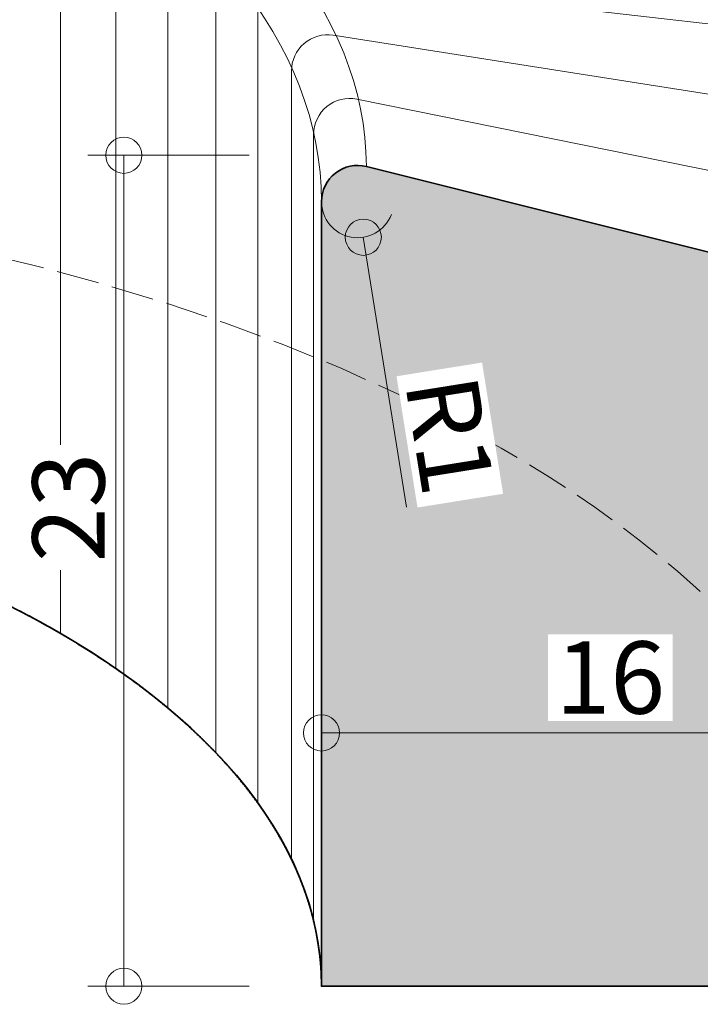
# Model space of a CAD drawing. Units: millimetres. Extents: x -1508 to -206, y 2095 to 3125.
# Drawn here: x -667 to -648, y 2108 to 2135 of the extents above; entities that cross this region are included whole.
import ezdxf

# ---------------------------------------------------------------- set-up
doc = ezdxf.new("R2010")
doc.units = ezdxf.units.MM
doc.header["$PDMODE"] = 3
doc.linetypes.add('ISO-16 Gestrichelt lang', pattern=[0.314961, 0.23622, -0.07874])
doc.layers.get('0').update_dxf_attribs({"lineweight": 25})
doc.layers.add('01 Schraffur', color=7, linetype='Continuous', lineweight=0)
doc.layers.add('Beschriftung', color=7, linetype='Continuous', lineweight=0)
doc.styles.add('Beschriftung', font='FrutigerLTCom-Roman.ttf')
doc.dimstyles.new('AVT 1-020', dxfattribs={"dimscale": 2, "dimtxt": 2, "dimasz": 2, "dimexe": 1, "dimexo": 2, "dimgap": 0.5, "dimtad": 1, "dimdec": 0, "dimzin": 0, "dimdsep": 46, "dimtxsty": 'Beschriftung', "dimblk": 'SMALL', "dimcen": 0, "dimadec": 0, "dimazin": 0, "dimtfac": 1, "dimtdec": 0, "dimtofl": 0, "dimtmove": 0, "dimatfit": 3, "dimfxl": 1, "dimtolj": 1, "dimtzin": 0, "dimlwd": 0, "dimlwe": 0, "dimarcsym": 0})

# ---------------------------------------------------------------- blocks, each defined once
blk = doc.blocks.new('_Small')
at = {"color": 0, "linetype": 'ByBlock', "lineweight": -2}
blk.add_circle((0, 0), 0.25, dxfattribs=at)
blk = doc.blocks.new('*D739')
at = {"layer": 'Beschriftung', "color": 0, "lineweight": 0}
for p, q in [((-658.346, 2129.622), (-658.346, 2114.633)), ((-642.346, 2125.622), (-642.346, 2114.633)), ((-658.346, 2115.633), (-642.346, 2115.633))]:
    blk.add_line(p, q, dxfattribs=at)
at = {"layer": 'Defpoints', "color": 0}
for p in [(-658.346, 2131.622), (-642.346, 2127.622), (-642.346, 2115.633)]:
    blk.add_point(p, dxfattribs=at)
at = {"layer": 'Beschriftung', "color": 0, "lineweight": 0, "xscale": 2, "yscale": 2, "zscale": 2, "rotation": 180}
blk.add_blockref('_Small', (-658.346, 2115.633), dxfattribs=at)
at = {"layer": 'Beschriftung', "color": 0, "lineweight": 0, "xscale": 2, "yscale": 2, "zscale": 2}
blk.add_blockref('_Small', (-642.346, 2115.633), dxfattribs=at)
at = {"layer": 'Beschriftung', "color": 0, "insert": (-650.346, 2117.167), "char_height": 2, "attachment_point": 5, "style": 'Beschriftung', "bg_fill": 3, "box_fill_scale": 1.1, "bg_fill_color": 256, "bg_fill_true_color": 13158600, "bg_fill_transparency": 0}
blk.add_mtext('\\A1;16', dxfattribs=at)
blk = doc.blocks.new('*D744')
at = {"layer": 'Beschriftung', "color": 0, "lineweight": 0}
blk.add_line((-657.188, 2129.353), (-655.992, 2121.881), dxfattribs=at)
blk.add_arc((-657.346, 2130.341), 1, 180, 339.0978, dxfattribs=at)
at = {"layer": 'Defpoints', "color": 0}
for p in [(-657.346, 2130.341), (-657.188, 2129.353)]:
    blk.add_point(p, dxfattribs=at)
at = {"layer": 'Beschriftung', "color": 0, "lineweight": 0, "xscale": 2, "yscale": 2, "zscale": 2, "rotation": 99.097790071349}
blk.add_blockref('_Small', (-657.188, 2129.353), dxfattribs=at)
at = {"layer": 'Beschriftung', "color": 0, "insert": (-654.793, 2123.879), "char_height": 2, "attachment_point": 5, "rotation": 279.0978, "style": 'Beschriftung', "bg_fill": 3, "box_fill_scale": 1.1, "bg_fill_color": 256, "bg_fill_true_color": 13158600, "bg_fill_transparency": 0}
blk.add_mtext('\\A1;\\A1;R1', dxfattribs=at)
blk = doc.blocks.new('*D745')
at = {"layer": 'Beschriftung', "color": 0, "lineweight": 0}
for p, q in [((-660.346, 2131.622), (-664.819, 2131.622)), ((-663.819, 2108.622), (-663.819, 2131.622)), ((-660.346, 2108.622), (-664.819, 2108.622))]:
    blk.add_line(p, q, dxfattribs=at)
at = {"layer": 'Defpoints', "color": 0}
for p in [(-663.819, 2131.622), (-658.346, 2131.622), (-658.346, 2108.622)]:
    blk.add_point(p, dxfattribs=at)
at = {"layer": 'Beschriftung', "color": 0, "lineweight": 0, "xscale": 2, "yscale": 2, "zscale": 2}
for p, rotation in [((-663.819, 2131.622), 90), ((-663.819, 2108.622), 270)]:
    blk.add_blockref('_Small', p, dxfattribs=dict(at, rotation=rotation))
at = {"layer": 'Beschriftung', "color": 0, "insert": (-665.353, 2121.874), "char_height": 2, "attachment_point": 5, "rotation": 90, "style": 'Beschriftung', "bg_fill": 3, "box_fill_scale": 1.1, "bg_fill_color": 256, "bg_fill_true_color": 13158600, "bg_fill_transparency": 0}
blk.add_mtext('\\A1;23', dxfattribs=at)

msp = doc.modelspace()

# ---------------------------------------------------------------- hatches: boundary and pattern name
at = {"layer": '01 Schraffur', "true_color": 0x99ccff}
h = msp.add_hatch(color=151, dxfattribs=at)
h.dxf.hatch_style = 1
h.paths.add_polyline_path([(-658.346, 2108.622), (-642.346, 2108.622), (-642.346, 2127.622), (-657.104, 2131.311, 0.487928), (-658.346, 2130.341)])

# ---------------------------------------------------------------- linework, layer by layer
at = {"lineweight": 0, "ltscale": 5, "flags": 128}
for points in [[(-665.577, 2118.388), (-665.577, 2140.447, -0.403501), (-664.614, 2141.446), (-652.328, 2141.898)], [(-664.043, 2117.416), (-664.043, 2139.435, -0.414004), (-663.044, 2140.435), (-650.174, 2140.444)], [(-662.597, 2116.318), (-662.597, 2138.296, -0.424829), (-661.56, 2139.295), (-648.154, 2138.811)], [(-661.269, 2115.079), (-661.269, 2137.012, -0.436122), (-660.195, 2138.009), (-646.314, 2136.977)], [(-660.107, 2113.685), (-660.107, 2135.569, -0.448018), (-658.993, 2136.562), (-644.72, 2134.928)], [(-659.177, 2112.127), (-659.177, 2133.959, -0.460619), (-658.022, 2134.947), (-643.458, 2132.659)], [(-658.563, 2110.421), (-658.563, 2132.198, -0.473947), (-657.365, 2133.178), (-642.635, 2130.199)]]:
    msp.add_lwpolyline(points, format="xyb", dxfattribs=at)
at = {"color": 7, "linetype": 'Continuous', "lineweight": 35, "flags": 128}
msp.add_lwpolyline([(-658.346, 2108.622), (-642.346, 2108.622), (-642.346, 2127.622), (-657.104, 2131.311, 0.487928), (-658.346, 2130.341)], format="xyb", close=True, dxfattribs=at)
at = {"color": 7, "linetype": 'Continuous', "lineweight": 35}
for centre, major_axis, ratio, start_param, end_param in [((-684.769, 2127.622), (42.422, 0), 0.522259, 0, 1.570796), ((-688.346, 2108.622), (-30, 0), 0.5, 3.141593, 4.712389)]:
    msp.add_ellipse(centre, major_axis=major_axis, ratio=ratio, start_param=start_param, end_param=end_param, dxfattribs=at)
at = {"lineweight": 0, "ltscale": 10}
for centre, major_axis, ratio in [((-688.008, 2131.311), (-30.904, 0), 0.505087), ((-688.346, 2130.341), (-30, 0), 0.527646)]:
    msp.add_ellipse(centre, major_axis=major_axis, ratio=ratio, start_param=3.141593, end_param=4.712389, dxfattribs=at)
at = {"linetype": 'ISO-16 Gestrichelt lang', "lineweight": 0, "ltscale": 5}
msp.add_ellipse((-684.769, 2108.622), major_axis=(-42.422, 0), ratio=0.522259, start_param=3.141593, end_param=4.712389, dxfattribs=at)

# ---------------------------------------------------------------- next in the draw order: dimensions: what is measured, and where the dimension line sits
at = {"layer": 'Beschriftung'}
dim = msp.add_linear_dim(base=(-642.346, 2115.633), p1=(-658.346, 2131.622), p2=(-642.346, 2127.622), dimstyle='AVT 1-020', override={"dimscale": 1, "dimtfill": 1, "dimtfillclr": 9}, dxfattribs=at)
dim.commit()
dim.dimension.update_dxf_attribs({"geometry": '*D739', "text_midpoint": (-650.346, 2115.633), "dimtype": 160})

# ---------------------------------------------------------------- next in the draw order: dimensions: what is measured, and where the dimension line sits
dim = msp.add_linear_dim(base=(-663.819, 2131.622), p1=(-658.346, 2108.622), p2=(-658.346, 2131.622), angle=90, dimstyle='AVT 1-020', override={"dimscale": 1, "dimtfill": 1, "dimtfillclr": 9}, dxfattribs=at)
dim.commit()
dim.dimension.update_dxf_attribs({"geometry": '*D745', "text_midpoint": (-663.819, 2121.874), "dimtype": 160})

# ---------------------------------------------------------------- next in the draw order: dimensions: what is measured, and where the dimension line sits
dim = msp.add_radius_dim(center=(-657.346, 2130.341), mpoint=(-657.188, 2129.353), text='\\A1;<>', dimstyle='AVT 1-020', override={"dimscale": 1, "dimtfill": 1, "dimtfillclr": 9}, dxfattribs=at)
dim.commit()
dim.dimension.update_dxf_attribs({"geometry": '*D744', "text_midpoint": (-656.274, 2123.642), "dimtype": 164})

# ---------------------------------------------------------------- next in the draw order: linework, layer by layer
at = {"color": 7, "linetype": 'Continuous', "lineweight": 35, "flags": 128}
msp.add_lwpolyline([(-642.346, 2127.622), (-657.104, 2131.311, 0.487928), (-658.346, 2130.341), (-658.346, 2108.622), (-658.346, 2108.632), (-658.347, 2108.642), (-658.347, 2108.653), (-658.347, 2108.663), (-658.347, 2108.673), (-658.347, 2108.684), (-658.347, 2108.694), (-658.347, 2108.704), (-658.347, 2108.715), (-658.347, 2108.725), (-658.347, 2108.736), (-658.348, 2108.746), (-658.348, 2108.756), (-658.348, 2108.767), (-658.348, 2108.777), (-658.348, 2108.788), (-658.349, 2108.798), (-658.349, 2108.808), (-658.349, 2108.819), (-658.349, 2108.829), (-658.35, 2108.84), (-658.35, 2108.85), (-658.35, 2108.861), (-658.351, 2108.871), (-658.351, 2108.881), (-658.351, 2108.892), (-658.352, 2108.902), (-658.352, 2108.913), (-658.353, 2108.923), (-658.353, 2108.934), (-658.353, 2108.944), (-658.354, 2108.954), (-658.354, 2108.965), (-658.355, 2108.975), (-658.355, 2108.986), (-658.356, 2108.996), (-658.356, 2109.007), (-658.357, 2109.017), (-658.357, 2109.028), (-658.358, 2109.038), (-658.359, 2109.049), (-658.359, 2109.059), (-658.36, 2109.07), (-658.361, 2109.08), (-658.361, 2109.091), (-658.362, 2109.101), (-658.363, 2109.111), (-658.363, 2109.122), (-658.364, 2109.132), (-658.365, 2109.143), (-658.365, 2109.153), (-658.366, 2109.164), (-658.367, 2109.174), (-658.368, 2109.185), (-658.368, 2109.196), (-658.369, 2109.206), (-658.37, 2109.217), (-658.371, 2109.227), (-658.372, 2109.238), (-658.373, 2109.248), (-658.374, 2109.259), (-658.374, 2109.269), (-658.375, 2109.28), (-658.376, 2109.29), (-658.377, 2109.301), (-658.378, 2109.311), (-658.379, 2109.322), (-658.38, 2109.332), (-658.381, 2109.343), (-658.382, 2109.353), (-658.383, 2109.364), (-658.384, 2109.375), (-658.385, 2109.385), (-658.386, 2109.396), (-658.388, 2109.406), (-658.389, 2109.417), (-658.39, 2109.427), (-658.391, 2109.438), (-658.392, 2109.449), (-658.393, 2109.459), (-658.394, 2109.47), (-658.396, 2109.48), (-658.397, 2109.491), (-658.398, 2109.501), (-658.399, 2109.512), (-658.401, 2109.523), (-658.402, 2109.533), (-658.403, 2109.544), (-658.405, 2109.554), (-658.406, 2109.565), (-658.407, 2109.576), (-658.409, 2109.586), (-658.41, 2109.597), (-658.411, 2109.607), (-658.413, 2109.618), (-658.414, 2109.629), (-658.416, 2109.639), (-658.417, 2109.65), (-658.419, 2109.66), (-658.42, 2109.671), (-658.422, 2109.682), (-658.423, 2109.692), (-658.425, 2109.703), (-658.426, 2109.714), (-658.428, 2109.724), (-658.429, 2109.735), (-658.431, 2109.745), (-658.432, 2109.756), (-658.434, 2109.767), (-658.436, 2109.777), (-658.437, 2109.788), (-658.439, 2109.799), (-658.441, 2109.809), (-658.442, 2109.82), (-658.444, 2109.831), (-658.446, 2109.841), (-658.448, 2109.852), (-658.449, 2109.863), (-658.451, 2109.873), (-658.453, 2109.884), (-658.455, 2109.895), (-658.457, 2109.905), (-658.458, 2109.916), (-658.46, 2109.927), (-658.462, 2109.937), (-658.464, 2109.948), (-658.466, 2109.959), (-658.468, 2109.969), (-658.47, 2109.98), (-658.472, 2109.991), (-658.474, 2110.001), (-658.476, 2110.012), (-658.478, 2110.023), (-658.48, 2110.033), (-658.482, 2110.044), (-658.484, 2110.055), (-658.486, 2110.066), (-658.488, 2110.076), (-658.49, 2110.087), (-658.492, 2110.098), (-658.494, 2110.108), (-658.496, 2110.119), (-658.499, 2110.13), (-658.501, 2110.141), (-658.503, 2110.151), (-658.505, 2110.162), (-658.507, 2110.173), (-658.51, 2110.183), (-658.512, 2110.194), (-658.514, 2110.205), (-658.516, 2110.216), (-658.519, 2110.226), (-658.521, 2110.237), (-658.523, 2110.248), (-658.526, 2110.258), (-658.528, 2110.269), (-658.53, 2110.28), (-658.533, 2110.291), (-658.535, 2110.301), (-658.538, 2110.312), (-658.54, 2110.323), (-658.543, 2110.334), (-658.545, 2110.344), (-658.548, 2110.355), (-658.55, 2110.366), (-658.553, 2110.377), (-658.555, 2110.387), (-658.558, 2110.398), (-658.56, 2110.409), (-658.563, 2110.42), (-658.565, 2110.431), (-658.568, 2110.441), (-658.571, 2110.452), (-658.573, 2110.463), (-658.576, 2110.474), (-658.579, 2110.484), (-658.581, 2110.495), (-658.584, 2110.506), (-658.587, 2110.517), (-658.59, 2110.527), (-658.592, 2110.538), (-658.595, 2110.549), (-658.598, 2110.56), (-658.601, 2110.571), (-658.604, 2110.581), (-658.607, 2110.592), (-658.609, 2110.603), (-658.612, 2110.614), (-658.615, 2110.625), (-658.618, 2110.635), (-658.621, 2110.646), (-658.624, 2110.657), (-658.627, 2110.668), (-658.63, 2110.679), (-658.633, 2110.689), (-658.636, 2110.7), (-658.639, 2110.711), (-658.642, 2110.722), (-658.645, 2110.733), (-658.648, 2110.743), (-658.651, 2110.754), (-658.654, 2110.765), (-658.658, 2110.776), (-658.661, 2110.787), (-658.664, 2110.797), (-658.667, 2110.808), (-658.67, 2110.819), (-658.673, 2110.83), (-658.677, 2110.841), (-658.68, 2110.852), (-658.683, 2110.862), (-658.686, 2110.873), (-658.69, 2110.884), (-658.693, 2110.895), (-658.696, 2110.906), (-658.7, 2110.917), (-658.703, 2110.927), (-658.706, 2110.938), (-658.71, 2110.949), (-658.713, 2110.96), (-658.717, 2110.971), (-658.72, 2110.982), (-658.724, 2110.992), (-658.727, 2111.003), (-658.731, 2111.014), (-658.734, 2111.025), (-658.738, 2111.036), (-658.741, 2111.047), (-658.745, 2111.058), (-658.748, 2111.068), (-658.752, 2111.079), (-658.756, 2111.09), (-658.759, 2111.101), (-658.763, 2111.112), (-658.766, 2111.123), (-658.77, 2111.134), (-658.774, 2111.144), (-658.778, 2111.155), (-658.781, 2111.166), (-658.785, 2111.177), (-658.789, 2111.188), (-658.793, 2111.199), (-658.796, 2111.21), (-658.8, 2111.22), (-658.804, 2111.231), (-658.808, 2111.242), (-658.812, 2111.253), (-658.816, 2111.264), (-658.82, 2111.275), (-658.823, 2111.286), (-658.827, 2111.297), (-658.831, 2111.307), (-658.835, 2111.318), (-658.839, 2111.329), (-658.843, 2111.34), (-658.847, 2111.351), (-658.851, 2111.362), (-658.855, 2111.373), (-658.859, 2111.384), (-658.864, 2111.394), (-658.868, 2111.405), (-658.872, 2111.416), (-658.876, 2111.427), (-658.88, 2111.438), (-658.884, 2111.449), (-658.888, 2111.46), (-658.893, 2111.471), (-658.897, 2111.482), (-658.901, 2111.493), (-658.905, 2111.503), (-658.91, 2111.514), (-658.914, 2111.525), (-658.918, 2111.536), (-658.923, 2111.547), (-658.927, 2111.558), (-658.931, 2111.569), (-658.936, 2111.58), (-658.94, 2111.591), (-658.944, 2111.601), (-658.949, 2111.612), (-658.953, 2111.623), (-658.958, 2111.634), (-658.962, 2111.645), (-658.967, 2111.656), (-658.971, 2111.667), (-658.976, 2111.678), (-658.98, 2111.689), (-658.985, 2111.7), (-658.99, 2111.711), (-658.994, 2111.721), (-658.999, 2111.732), (-659.003, 2111.743), (-659.008, 2111.754), (-659.013, 2111.765), (-659.017, 2111.776), (-659.022, 2111.787), (-659.027, 2111.798), (-659.032, 2111.809), (-659.036, 2111.82), (-659.041, 2111.831), (-659.046, 2111.842), (-659.051, 2111.852), (-659.056, 2111.863), (-659.06, 2111.874), (-659.065, 2111.885), (-659.07, 2111.896), (-659.075, 2111.907), (-659.08, 2111.918), (-659.085, 2111.929), (-659.09, 2111.94), (-659.095, 2111.951), (-659.1, 2111.962), (-659.105, 2111.973), (-659.11, 2111.984), (-659.115, 2111.994), (-659.12, 2112.005), (-659.125, 2112.016), (-659.13, 2112.027), (-659.135, 2112.038), (-659.14, 2112.049), (-659.145, 2112.06), (-659.151, 2112.071), (-659.156, 2112.082), (-659.161, 2112.093), (-659.166, 2112.104), (-659.171, 2112.115), (-659.177, 2112.126), (-659.182, 2112.137), (-659.187, 2112.147), (-659.192, 2112.158), (-659.198, 2112.169), (-659.203, 2112.18), (-659.208, 2112.191), (-659.214, 2112.202), (-659.219, 2112.213), (-659.225, 2112.224), (-659.23, 2112.235), (-659.235, 2112.246), (-659.241, 2112.257), (-659.246, 2112.268), (-659.252, 2112.279), (-659.257, 2112.29), (-659.263, 2112.301), (-659.268, 2112.311), (-659.274, 2112.322), (-659.28, 2112.333), (-659.285, 2112.344), (-659.291, 2112.355), (-659.296, 2112.366), (-659.302, 2112.377), (-659.308, 2112.388), (-659.313, 2112.399), (-659.319, 2112.41), (-659.325, 2112.421), (-659.33, 2112.432), (-659.336, 2112.443), (-659.342, 2112.454), (-659.348, 2112.465), (-659.354, 2112.475), (-659.359, 2112.486), (-659.365, 2112.497), (-659.371, 2112.508), (-659.377, 2112.519), (-659.383, 2112.53), (-659.389, 2112.541), (-659.395, 2112.552), (-659.401, 2112.563), (-659.407, 2112.574), (-659.413, 2112.585), (-659.419, 2112.596), (-659.425, 2112.607), (-659.431, 2112.618), (-659.437, 2112.629), (-659.443, 2112.64), (-659.449, 2112.65), (-659.455, 2112.661), (-659.461, 2112.672), (-659.467, 2112.683), (-659.473, 2112.694), (-659.48, 2112.705), (-659.486, 2112.716), (-659.492, 2112.727), (-659.498, 2112.738), (-659.505, 2112.749), (-659.511, 2112.76), (-659.517, 2112.771), (-659.523, 2112.782), (-659.53, 2112.793), (-659.536, 2112.804), (-659.542, 2112.814), (-659.549, 2112.825), (-659.555, 2112.836), (-659.562, 2112.847), (-659.568, 2112.858), (-659.574, 2112.869), (-659.581, 2112.88), (-659.587, 2112.891), (-659.594, 2112.902), (-659.6, 2112.913), (-659.607, 2112.924), (-659.613, 2112.935), (-659.62, 2112.946), (-659.627, 2112.957), (-659.633, 2112.967), (-659.64, 2112.978), (-659.647, 2112.989), (-659.653, 2113), (-659.66, 2113.011), (-659.667, 2113.022), (-659.673, 2113.033), (-659.68, 2113.044), (-659.687, 2113.055), (-659.694, 2113.066), (-659.7, 2113.077), (-659.707, 2113.088), (-659.714, 2113.099), (-659.721, 2113.11), (-659.728, 2113.12), (-659.735, 2113.131), (-659.741, 2113.142), (-659.748, 2113.153), (-659.755, 2113.164), (-659.762, 2113.175), (-659.769, 2113.186), (-659.776, 2113.197), (-659.783, 2113.208), (-659.79, 2113.219), (-659.797, 2113.23), (-659.804, 2113.241), (-659.811, 2113.251), (-659.818, 2113.262), (-659.826, 2113.273), (-659.833, 2113.284), (-659.84, 2113.295), (-659.847, 2113.306), (-659.854, 2113.317), (-659.861, 2113.328), (-659.869, 2113.339), (-659.876, 2113.35), (-659.883, 2113.361), (-659.89, 2113.371), (-659.898, 2113.382), (-659.905, 2113.393), (-659.912, 2113.404), (-659.92, 2113.415), (-659.927, 2113.426), (-659.934, 2113.437), (-659.942, 2113.448), (-659.949, 2113.459), (-659.957, 2113.47), (-659.964, 2113.48), (-659.972, 2113.491), (-659.979, 2113.502), (-659.987, 2113.513), (-659.994, 2113.524), (-660.002, 2113.535), (-660.009, 2113.546), (-660.017, 2113.557), (-660.024, 2113.568), (-660.032, 2113.578), (-660.04, 2113.589), (-660.047, 2113.6), (-660.055, 2113.611), (-660.063, 2113.622), (-660.07, 2113.633), (-660.078, 2113.644), (-660.086, 2113.655), (-660.093, 2113.666), (-660.101, 2113.676), (-660.109, 2113.687), (-660.117, 2113.698), (-660.125, 2113.709), (-660.133, 2113.72), (-660.14, 2113.731), (-660.148, 2113.742), (-660.156, 2113.752), (-660.164, 2113.763), (-660.172, 2113.774), (-660.18, 2113.785), (-660.188, 2113.796), (-660.196, 2113.807), (-660.204, 2113.818), (-660.212, 2113.829), (-660.22, 2113.839), (-660.228, 2113.85), (-660.236, 2113.861), (-660.244, 2113.872), (-660.252, 2113.883), (-660.261, 2113.894), (-660.269, 2113.905), (-660.277, 2113.915), (-660.285, 2113.926), (-660.293, 2113.937), (-660.302, 2113.948), (-660.31, 2113.959), (-660.318, 2113.97), (-660.326, 2113.98), (-660.335, 2113.991), (-660.343, 2114.002), (-660.351, 2114.013), (-660.36, 2114.024), (-660.368, 2114.035), (-660.376, 2114.045), (-660.385, 2114.056), (-660.393, 2114.067), (-660.402, 2114.078), (-660.41, 2114.089), (-660.419, 2114.1), (-660.427, 2114.11), (-660.436, 2114.121), (-660.444, 2114.132), (-660.453, 2114.143), (-660.461, 2114.154), (-660.47, 2114.165), (-660.479, 2114.175), (-660.487, 2114.186), (-660.496, 2114.197), (-660.505, 2114.208), (-660.513, 2114.219), (-660.522, 2114.229), (-660.531, 2114.24), (-660.539, 2114.251), (-660.548, 2114.262), (-660.557, 2114.273), (-660.566, 2114.283), (-660.575, 2114.294), (-660.583, 2114.305), (-660.592, 2114.316), (-660.601, 2114.327), (-660.61, 2114.337), (-660.619, 2114.348), (-660.628, 2114.359), (-660.637, 2114.37), (-660.646, 2114.381), (-660.655, 2114.391), (-660.664, 2114.402), (-660.673, 2114.413), (-660.682, 2114.424), (-660.691, 2114.434), (-660.7, 2114.445), (-660.709, 2114.456), (-660.718, 2114.467), (-660.727, 2114.478), (-660.736, 2114.488), (-660.745, 2114.499), (-660.755, 2114.51), (-660.764, 2114.521), (-660.773, 2114.531), (-660.782, 2114.542), (-660.791, 2114.553), (-660.801, 2114.564), (-660.81, 2114.574), (-660.819, 2114.585), (-660.829, 2114.596), (-660.838, 2114.607), (-660.847, 2114.617), (-660.857, 2114.628), (-660.866, 2114.639), (-660.876, 2114.649), (-660.885, 2114.66), (-660.894, 2114.671), (-660.904, 2114.682), (-660.913, 2114.692), (-660.923, 2114.703), (-660.932, 2114.714), (-660.942, 2114.725), (-660.951, 2114.735), (-660.961, 2114.746), (-660.971, 2114.757), (-660.98, 2114.767), (-660.99, 2114.778), (-661, 2114.789), (-661.009, 2114.8), (-661.019, 2114.81), (-661.029, 2114.821), (-661.038, 2114.832), (-661.048, 2114.842), (-661.058, 2114.853), (-661.068, 2114.864), (-661.077, 2114.874), (-661.087, 2114.885), (-661.097, 2114.896), (-661.107, 2114.906), (-661.117, 2114.917), (-661.127, 2114.928), (-661.136, 2114.938), (-661.146, 2114.949), (-661.156, 2114.96), (-661.166, 2114.97), (-661.176, 2114.981), (-661.186, 2114.992), (-661.196, 2115.002), (-661.206, 2115.013), (-661.216, 2115.024), (-661.226, 2115.034), (-661.236, 2115.045), (-661.247, 2115.056), (-661.257, 2115.066), (-661.267, 2115.077), (-661.277, 2115.088), (-661.287, 2115.098), (-661.297, 2115.109), (-661.308, 2115.12), (-661.318, 2115.13), (-661.328, 2115.141), (-661.338, 2115.151), (-661.349, 2115.162), (-661.359, 2115.173), (-661.369, 2115.183), (-661.38, 2115.194), (-661.39, 2115.204), (-661.4, 2115.215), (-661.411, 2115.226), (-661.421, 2115.236), (-661.431, 2115.247), (-661.442, 2115.257), (-661.452, 2115.268), (-661.463, 2115.279), (-661.473, 2115.289), (-661.484, 2115.3), (-661.494, 2115.31), (-661.505, 2115.321), (-661.516, 2115.332), (-661.526, 2115.342), (-661.537, 2115.353), (-661.547, 2115.363), (-661.558, 2115.374), (-661.569, 2115.384), (-661.579, 2115.395), (-661.59, 2115.406), (-661.601, 2115.416), (-661.611, 2115.427), (-661.622, 2115.437), (-661.633, 2115.448), (-661.644, 2115.458), (-661.655, 2115.469), (-661.665, 2115.479), (-661.676, 2115.49), (-661.687, 2115.5), (-661.698, 2115.511), (-661.709, 2115.521), (-661.72, 2115.532), (-661.731, 2115.542), (-661.742, 2115.553), (-661.753, 2115.564), (-661.764, 2115.574), (-661.775, 2115.585), (-661.786, 2115.595), (-661.797, 2115.606), (-661.808, 2115.616), (-661.819, 2115.627), (-661.83, 2115.637), (-661.841, 2115.647), (-661.852, 2115.658), (-661.863, 2115.668), (-661.874, 2115.679), (-661.886, 2115.689), (-661.897, 2115.7), (-661.908, 2115.71), (-661.919, 2115.721), (-661.931, 2115.731), (-661.942, 2115.742), (-661.953, 2115.752), (-661.964, 2115.763), (-661.976, 2115.773), (-661.987, 2115.784), (-661.998, 2115.794), (-662.01, 2115.804), (-662.021, 2115.815), (-662.033, 2115.825), (-662.044, 2115.836), (-662.055, 2115.846), (-662.067, 2115.857), (-662.078, 2115.867), (-662.09, 2115.877), (-662.101, 2115.888), (-662.113, 2115.898), (-662.125, 2115.909), (-662.136, 2115.919), (-662.148, 2115.929), (-662.159, 2115.94), (-662.171, 2115.95), (-662.183, 2115.961), (-662.194, 2115.971), (-662.206, 2115.981), (-662.218, 2115.992), (-662.229, 2116.002), (-662.241, 2116.012), (-662.253, 2116.023), (-662.265, 2116.033), (-662.276, 2116.044), (-662.288, 2116.054), (-662.3, 2116.064), (-662.312, 2116.075), (-662.324, 2116.085), (-662.336, 2116.095), (-662.347, 2116.106), (-662.359, 2116.116), (-662.371, 2116.126), (-662.383, 2116.137), (-662.395, 2116.147), (-662.407, 2116.157), (-662.419, 2116.168), (-662.431, 2116.178), (-662.443, 2116.188), (-662.455, 2116.199), (-662.467, 2116.209), (-662.479, 2116.219), (-662.492, 2116.229), (-662.504, 2116.24), (-662.516, 2116.25), (-662.528, 2116.26), (-662.54, 2116.271), (-662.552, 2116.281), (-662.565, 2116.291), (-662.577, 2116.301), (-662.589, 2116.312), (-662.601, 2116.322), (-662.614, 2116.332), (-662.626, 2116.342), (-662.638, 2116.353), (-662.65, 2116.363), (-662.663, 2116.373), (-662.675, 2116.383), (-662.688, 2116.394), (-662.7, 2116.404), (-662.712, 2116.414), (-662.725, 2116.424), (-662.737, 2116.434), (-662.75, 2116.445), (-662.762, 2116.455), (-662.775, 2116.465), (-662.787, 2116.475), (-662.8, 2116.485), (-662.812, 2116.496), (-662.825, 2116.506), (-662.838, 2116.516), (-662.85, 2116.526), (-662.863, 2116.536), (-662.875, 2116.547), (-662.888, 2116.557), (-662.901, 2116.567), (-662.914, 2116.577), (-662.926, 2116.587), (-662.939, 2116.597), (-662.952, 2116.608), (-662.964, 2116.618), (-662.977, 2116.628), (-662.99, 2116.638), (-663.003, 2116.648), (-663.016, 2116.658), (-663.029, 2116.668), (-663.041, 2116.678), (-663.054, 2116.689), (-663.067, 2116.699), (-663.08, 2116.709), (-663.093, 2116.719), (-663.106, 2116.729), (-663.119, 2116.739), (-663.132, 2116.749), (-663.145, 2116.759), (-663.158, 2116.769), (-663.171, 2116.779), (-663.184, 2116.789), (-663.197, 2116.799), (-663.21, 2116.81), (-663.223, 2116.82), (-663.237, 2116.83), (-663.25, 2116.84), (-663.263, 2116.85), (-663.276, 2116.86), (-663.289, 2116.87), (-663.303, 2116.88), (-663.316, 2116.89), (-663.329, 2116.9), (-663.342, 2116.91), (-663.356, 2116.92), (-663.369, 2116.93), (-663.382, 2116.94), (-663.396, 2116.95), (-663.409, 2116.96), (-663.422, 2116.97), (-663.436, 2116.98), (-663.449, 2116.99), (-663.462, 2117), (-663.476, 2117.01), (-663.489, 2117.02), (-663.503, 2117.03), (-663.516, 2117.04), (-663.53, 2117.05), (-663.543, 2117.06), (-663.557, 2117.07), (-663.57, 2117.079), (-663.584, 2117.089), (-663.598, 2117.099), (-663.611, 2117.109), (-663.625, 2117.119), (-663.639, 2117.129), (-663.652, 2117.139), (-663.666, 2117.149), (-663.68, 2117.159), (-663.693, 2117.169), (-663.707, 2117.179), (-663.721, 2117.188), (-663.734, 2117.198), (-663.748, 2117.208), (-663.762, 2117.218), (-663.776, 2117.228), (-663.79, 2117.238), (-663.804, 2117.248), (-663.817, 2117.258), (-663.831, 2117.267), (-663.845, 2117.277), (-663.859, 2117.287), (-663.873, 2117.297), (-663.887, 2117.307), (-663.901, 2117.317), (-663.915, 2117.326), (-663.929, 2117.336), (-663.943, 2117.346), (-663.957, 2117.356), (-663.971, 2117.366), (-663.985, 2117.375), (-663.999, 2117.385), (-664.013, 2117.395), (-664.027, 2117.405), (-664.041, 2117.414), (-664.056, 2117.424), (-664.07, 2117.434), (-664.084, 2117.444), (-664.098, 2117.454), (-664.112, 2117.463), (-664.127, 2117.473), (-664.141, 2117.483), (-664.155, 2117.492), (-664.169, 2117.502), (-664.184, 2117.512), (-664.198, 2117.522), (-664.212, 2117.531), (-664.227, 2117.541), (-664.241, 2117.551), (-664.255, 2117.56), (-664.27, 2117.57), (-664.284, 2117.58), (-664.299, 2117.59), (-664.313, 2117.599), (-664.328, 2117.609), (-664.342, 2117.619), (-664.357, 2117.628), (-664.371, 2117.638), (-664.386, 2117.647), (-664.4, 2117.657), (-664.415, 2117.667), (-664.429, 2117.676), (-664.444, 2117.686), (-664.458, 2117.696), (-664.473, 2117.705), (-664.488, 2117.715), (-664.502, 2117.724), (-664.517, 2117.734), (-664.532, 2117.744), (-664.546, 2117.753), (-664.561, 2117.763), (-664.576, 2117.772), (-664.591, 2117.782), (-664.605, 2117.792), (-664.62, 2117.801), (-664.635, 2117.811), (-664.65, 2117.82), (-664.665, 2117.83), (-664.679, 2117.839), (-664.694, 2117.849), (-664.709, 2117.858), (-664.724, 2117.868), (-664.739, 2117.877), (-664.754, 2117.887), (-664.769, 2117.896), (-664.784, 2117.906), (-664.799, 2117.915), (-664.814, 2117.925), (-664.829, 2117.934), (-664.844, 2117.944), (-664.859, 2117.953), (-664.874, 2117.963), (-664.889, 2117.972), (-664.904, 2117.982), (-664.919, 2117.991), (-664.934, 2118.001), (-664.949, 2118.01), (-664.965, 2118.019), (-664.98, 2118.029), (-664.995, 2118.038), (-665.01, 2118.048), (-665.025, 2118.057), (-665.041, 2118.067), (-665.056, 2118.076), (-665.071, 2118.085), (-665.086, 2118.095), (-665.102, 2118.104), (-665.117, 2118.114), (-665.132, 2118.123), (-665.148, 2118.132), (-665.163, 2118.142), (-665.178, 2118.151), (-665.194, 2118.16), (-665.209, 2118.17), (-665.225, 2118.179), (-665.24, 2118.188), (-665.256, 2118.198), (-665.271, 2118.207), (-665.287, 2118.216), (-665.302, 2118.226), (-665.318, 2118.235), (-665.333, 2118.244), (-665.349, 2118.253), (-665.364, 2118.263), (-665.38, 2118.272), (-665.395, 2118.281), (-665.411, 2118.291), (-665.427, 2118.3), (-665.442, 2118.309), (-665.458, 2118.318), (-665.474, 2118.328), (-665.489, 2118.337), (-665.505, 2118.346), (-665.521, 2118.355), (-665.536, 2118.364), (-665.552, 2118.374), (-665.568, 2118.383), (-665.584, 2118.392), (-665.599, 2118.401), (-665.615, 2118.41), (-665.631, 2118.42), (-665.647, 2118.429), (-665.663, 2118.438), (-665.679, 2118.447), (-665.695, 2118.456), (-665.71, 2118.465), (-665.726, 2118.475), (-665.742, 2118.484), (-665.758, 2118.493), (-665.774, 2118.502), (-665.79, 2118.511), (-665.806, 2118.52), (-665.822, 2118.529), (-665.838, 2118.538), (-665.854, 2118.547), (-665.87, 2118.557), (-665.886, 2118.566), (-665.902, 2118.575), (-665.919, 2118.584), (-665.935, 2118.593), (-665.951, 2118.602), (-665.967, 2118.611), (-665.983, 2118.62), (-665.999, 2118.629), (-666.015, 2118.638), (-666.032, 2118.647), (-666.048, 2118.656), (-666.064, 2118.665), (-666.08, 2118.674), (-666.097, 2118.683), (-666.113, 2118.692), (-666.129, 2118.701), (-666.145, 2118.71), (-666.162, 2118.719), (-666.178, 2118.728), (-666.194, 2118.737), (-666.211, 2118.746), (-666.227, 2118.755), (-666.244, 2118.764), (-666.26, 2118.773), (-666.276, 2118.782), (-666.293, 2118.791), (-666.309, 2118.799), (-666.326, 2118.808), (-666.342, 2118.817), (-666.359, 2118.826), (-666.375, 2118.835), (-666.392, 2118.844), (-666.408, 2118.853), (-666.425, 2118.862), (-666.442, 2118.871), (-666.458, 2118.879), (-666.475, 2118.888), (-666.491, 2118.897), (-666.508, 2118.906), (-666.525, 2118.915), (-666.541, 2118.924), (-666.558, 2118.932), (-666.575, 2118.941), (-666.591, 2118.95), (-666.608, 2118.959), (-666.625, 2118.968), (-666.642, 2118.976), (-666.658, 2118.985), (-666.675, 2118.994), (-666.692, 2119.003), (-666.709, 2119.011)], format="xyb", dxfattribs=at)

doc.saveas('drawing.dxf')
